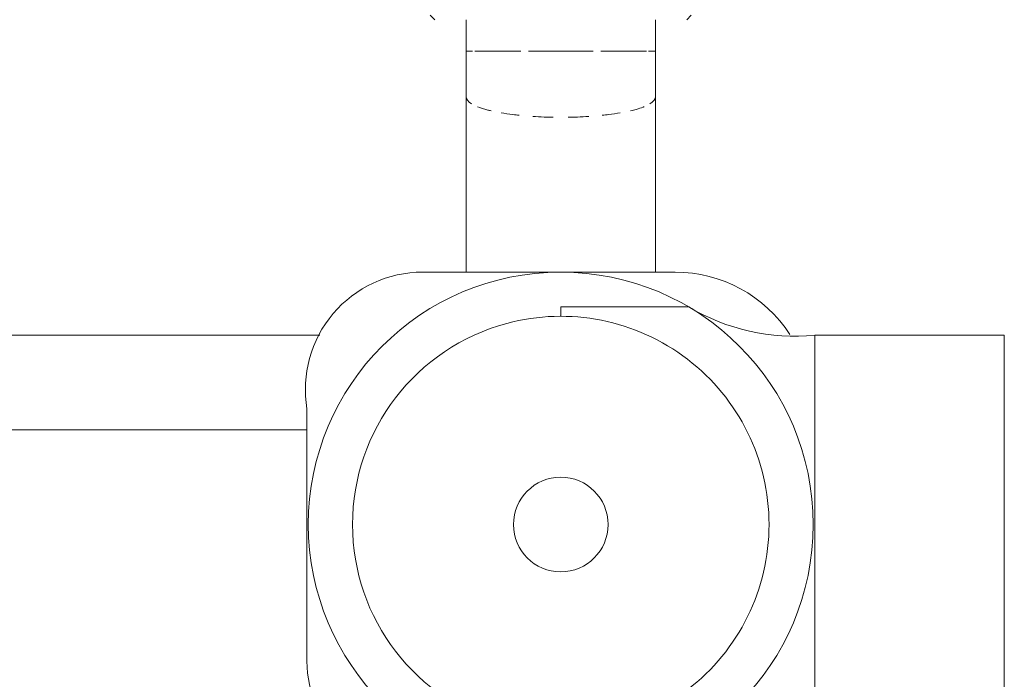
# Model space of a CAD drawing. Units: millimetres. Extents: x -19452 to -12642, y -2025 to 2152.
# Drawn here: x -14817 to -14661, y 516 to 621 of the extents above; entities that cross this region are included whole.
import ezdxf

# ---------------------------------------------------------------- set-up
doc = ezdxf.new("R2010")
doc.units = ezdxf.units.MM
doc.layers.add('M-EQPM', color=7, linetype='Continuous', lineweight=20)
doc.layers.add('P-PIPE', color=7, linetype='Continuous', lineweight=20)

# ---------------------------------------------------------------- blocks, each defined once
blk = doc.blocks.new('насос вальтек 25-180 - 25_60-180-4221794-Разрез 5')
at = {"layer": 'M-EQPM'}
for p, q in [((-14751.42, 621.88), (-14750.71, 621.16)), ((-14745.74, 621.16), (-14745.74, 581.16)), ((-14715.74, 581.16), (-14715.74, 621.16)), ((-14710.78, 621.16), (-14710.06, 621.88)), ((-14745.74, 616.16), (-14745.74, 608.98)), ((-14745.74, 616.16), (-14744.72, 616.16)), ((-14744.34, 616.16), (-14737.07, 616.16)), ((-14735.88, 616.16), (-14725.6, 616.16)), ((-14724.41, 616.16), (-14717.14, 616.16)), ((-14716.82, 616.16), (-14715.74, 616.16)), ((-14715.74, 608.98), (-14715.74, 616.16)), ((-14732.62, 581.16), (-14752.62, 581.16)), ((-14712.62, 581.16), (-14732.62, 581.16)), ((-14710.47, 575.64), (-14730.74, 575.64)), ((-14730.74, 575.64), (-14730.74, 574.16)), ((-14660.47, 571.16), (-14690.47, 571.16)), ((-14690.47, 571.16), (-14690.47, 511.16)), ((-14690.47, 511.16), (-14690.47, 571.16)), ((-14660.47, 511.16), (-14660.47, 571.16)), ((-14770.95, 559.49), (-14770.95, 539.49)), ((-14770.95, 539.49), (-14770.95, 519.49))]:
    blk.add_line(p, q, dxfattribs=at)
at = {"layer": 'M-EQPM', "flags": 128}
for points in [[(-14745.74, 608.98), (-14745.74, 606.34), (-14745.74, 603.76), (-14745.74, 601.24), (-14745.74, 598.79), (-14745.74, 596.4), (-14745.74, 594.08), (-14745.74, 591.84), (-14745.74, 589.68), (-14745.74, 587.6), (-14745.74, 585.61), (-14745.74, 583.85)], [(-14715.74, 583.85), (-14715.74, 585.77), (-14715.74, 587.77), (-14715.74, 589.85), (-14715.74, 592.02), (-14715.74, 594.27), (-14715.74, 596.59), (-14715.74, 598.98), (-14715.74, 601.44), (-14715.74, 603.97), (-14715.74, 606.56), (-14715.74, 608.98)], [(-14745.74, 582.17), (-14745.74, 582.68), (-14745.74, 583.17), (-14745.74, 583.64), (-14745.74, 583.85)], [(-14715.74, 583.85), (-14715.74, 583.4), (-14715.74, 582.91), (-14715.74, 582.41)]]:
    blk.add_lwpolyline(points, dxfattribs=at)
at = {"layer": 'M-EQPM'}
for centre, radius, start, end in [((-14752.62, 562.57), 18.59, 90, 189.5342), ((-14730.74, 541.16), 40, 0, 180), ((-14712.62, 559.49), 21.67, 32.9201, 90), ((-14730.74, 541.16), 33, 0, 104.9992), ((-14693.62, 603.98), 32.97, 239.2594, 275.475), ((-14730.74, 541.16), 33, 105, 180), ((-14730.74, 541.16), 7.5, 0, 180), ((-14730.74, 541.16), 40, 180, 360), ((-14730.74, 541.16), 33, 180, 255), ((-14730.74, 541.16), 33, 255.0008, 360), ((-14730.74, 541.16), 7.5, 180, 360), ((-14752.62, 519.49), 18.33, 180, 270)]:
    blk.add_arc(centre, radius, start, end, dxfattribs=at)
for points in [[(-14745.74, 608.98), (-14745.74, 608.57), (-14745.45, 608.19), (-14744.86, 607.83)], [(-14716.63, 607.83), (-14716.04, 608.19), (-14715.74, 608.57), (-14715.74, 608.98)]]:
    blk.add_open_spline(points, degree=3, dxfattribs=at)
for points, knots in [([(-14743.95, 607.38), (-14743.48, 607.19), (-14742.78, 606.97), (-14741.96, 606.76), (-14741.79, 606.72)], [0.15897388, 0.15897388, 0.15897388, 0.15897388, 0.22222222, 0.23842515, 0.23842515, 0.23842515, 0.23842515]), ([(-14719.69, 606.72), (-14719.37, 606.8), (-14718.65, 606.98), (-14717.96, 607.21), (-14717.59, 607.36), (-14717.53, 607.38)], [0.76152135, 0.76152135, 0.76152135, 0.76152135, 0.79166667, 0.83333333, 0.84108341, 0.84108341, 0.84108341, 0.84108341]), ([(-14740.2, 606.4), (-14739.6, 606.3), (-14738.67, 606.16), (-14737.66, 606.05), (-14737.33, 606.01)], [0.28483001, 0.28483001, 0.28483001, 0.28483001, 0.33333333, 0.35688912, 0.35688912, 0.35688912, 0.35688912]), ([(-14735.17, 605.83), (-14734.58, 605.79), (-14733.5, 605.74), (-14732.41, 605.71), (-14731.92, 605.7)], [0.40575693, 0.40575693, 0.40575693, 0.40575693, 0.44444444, 0.47524741, 0.47524741, 0.47524741, 0.47524741]), ([(-14729.56, 605.7), (-14729.07, 605.71), (-14727.98, 605.74), (-14726.9, 605.79), (-14726.32, 605.83)], [0.52469333, 0.52469333, 0.52469333, 0.52469333, 0.55555556, 0.59421532, 0.59421532, 0.59421532, 0.59421532]), ([(-14724.16, 606.01), (-14723.82, 606.05), (-14722.83, 606.16), (-14721.91, 606.3), (-14721.33, 606.4)], [0.64306441, 0.64306441, 0.64306441, 0.64306441, 0.66666667, 0.7140085, 0.7140085, 0.7140085, 0.7140085])]:
    blk.add_open_spline(points, degree=3, knots=knots, dxfattribs=at)

msp = doc.modelspace()

# ---------------------------------------------------------------- linework, layer by layer
at = {"layer": 'P-PIPE'}
for p, q in [((-14769.09, 571), (-14829.44, 571)), ((-14829.44, 556), (-14771.1, 556))]:
    msp.add_line(p, q, dxfattribs=at)

# ---------------------------------------------------------------- block references
at = {"layer": 'M-EQPM'}
msp.add_blockref('насос вальтек 25-180 - 25_60-180-4221794-Разрез 5', (-0.15, -0.19), dxfattribs=at)

doc.saveas('drawing.dxf')
